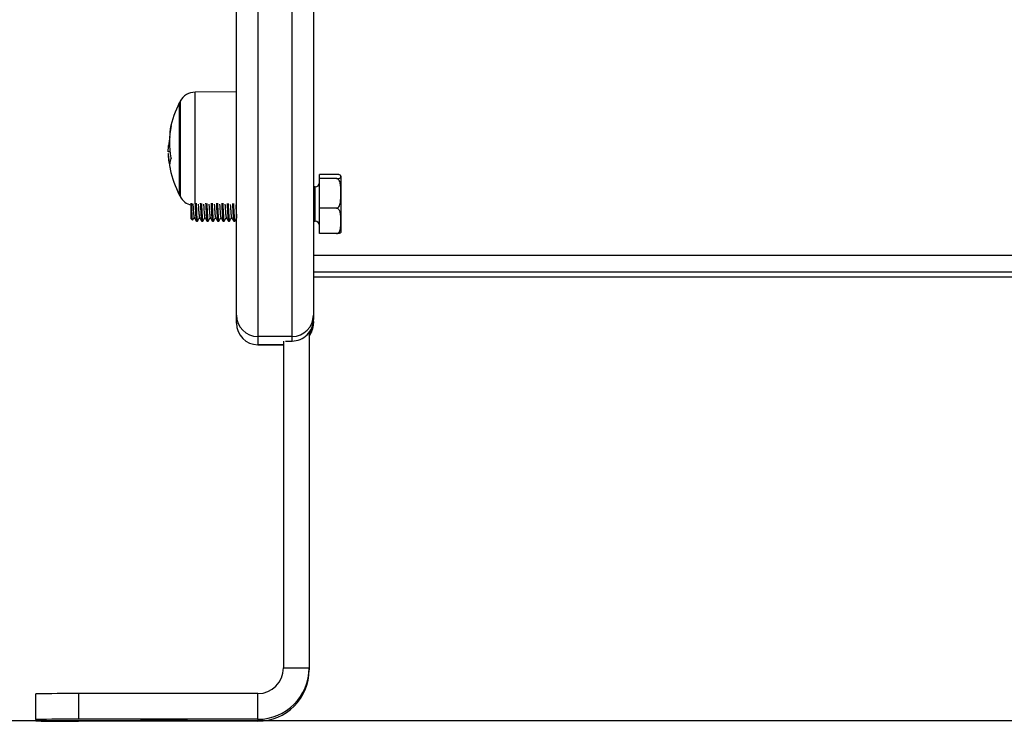
# Model space of a CAD drawing. Units: millimetres. Extents: x -8.2 to 12.2, y 0 to 17.2.
# Drawn here: x 7.3 to 7.6, y 11.7 to 11.9 of the extents above; entities that cross this region are included whole.
import ezdxf

# ---------------------------------------------------------------- set-up
doc = ezdxf.new("R2010")
doc.units = ezdxf.units.MM

# ---------------------------------------------------------------- blocks, each defined once
blk = doc.blocks.new('QDAD')
at = {"color": 7, "linetype": 'Continuous', "lineweight": 25}
for p, q in [((48.9521453201055, 4.478441985778773), (48.9521453201055, 4.592910069242862)), ((48.97014532010553, 4.592910069242862), (48.97014532010553, 4.478441985778773)), ((48.95714532010561, 4.588688920672212), (48.95714532010561, 4.473442132142736)), ((48.96514532010565, 4.473442132142736), (48.96514532010565, 4.588688920672212)), ((48.95214532010368, 4.530702144757925), (48.94245447411186, 4.53061757402611)), ((48.93874825110379, 4.528098221388063), (48.93874825110379, 4.506598221388231)), ((48.93647901805957, 4.518122943777598), (48.93624421379764, 4.518122943777598)), ((48.93659436221515, 4.516628814429168), (48.93615944665294, 4.516628814429168)), ((48.936276729871, 4.514896136016432), (48.93639423366881, 4.513992632151712)), ((48.97554532010554, 4.511385388015697), (48.97154532010563, 4.511385388015697)), ((48.97154532010563, 4.510413206279736), (48.97154532010563, 4.511385388015697)), ((48.97554532010554, 4.510413206279736), (48.97154532010563, 4.510413206279736)), ((48.97154532010563, 4.503481873212877), (48.97154532010563, 4.510413206279736)), ((48.97654532010552, 4.510954054948343), (48.97654532010552, 4.510899297147262)), ((48.97654532010552, 4.510899297147262), (48.97654532010552, 4.506947539745852)), ((48.97054532010543, 4.508454054948743), (48.97014532010553, 4.508454054948743)), ((48.97654532010552, 4.506947539745852), (48.97654532010552, 4.500502297547428)), ((48.94154532010543, 4.500954054948124), (48.94154532010543, 4.504665029572607)), ((48.97154532010563, 4.497522721881978), (48.97154532010563, 4.503481873212877)), ((48.97554532010554, 4.503481873212877), (48.97154532010563, 4.503481873212877)), ((48.94154532010543, 4.500954054948124), (48.94183135075514, 4.500668024298648)), ((48.94274828946664, 4.500454054948932), (48.94299876403625, 4.500454054948932)), ((48.94399828946666, 4.500454054948932), (48.94424865306996, 4.500454054948932)), ((48.94524828946669, 4.500454054948932), (48.94549859525227, 4.500454054948932)), ((48.94649828946649, 4.500454054948932), (48.94674882788468, 4.500454054948932)), ((48.94774828946652, 4.500454054948932), (48.94799867565735, 4.500454054948932)), ((48.94899828946654, 4.500454054948932), (48.94924881137945, 4.500454054948932)), ((48.95024828946657, 4.500454054948932), (48.95049886950801, 4.500454054948932)), ((48.9514982894666, 4.500454054948932), (48.9517486425209, 4.500454054948932)), ((48.97014532010553, 4.500454054948932), (48.97054532010543, 4.500454054948932)), ((48.97654532010552, 4.500502297547428), (48.97654532010552, 4.497954054948423)), ((48.97554532010554, 4.497522721881978), (48.97154532010563, 4.497522721881978)), ((48.97014532010553, 4.492483323131637), (49.54014532010547, 4.492483323131637)), ((48.97014532010553, 4.488570732720291), (49.54014532010547, 4.488570732720291)), ((48.97014532010553, 4.487445334262702), (49.54014532010547, 4.487445334262702)), ((48.9521453201055, 4.476546208285072), (48.9521453201055, 4.478441985778773)), ((48.97014532010553, 4.478441985778773), (48.97014532010553, 4.477407363844577)), ((48.97014532010553, 4.476933932076463), (48.97014532010553, 4.477407363844577)), ((48.97014532010553, 4.476933932076463), (48.97014532010553, 4.476546208285072)), ((48.96514532010565, 4.473442132142736), (48.95714532010561, 4.473442132142736)), ((48.95714532010561, 4.473442132142736), (48.95714532010561, 4.471546356208819)), ((48.96514532010565, 4.472407214726445), (48.96514532010565, 4.473442132142736)), ((48.96914532010555, 4.474407274373334), (48.96914532010555, 4.395916807013236)), ((48.95714532010561, 4.471543009241941), (48.96314532010547, 4.471543009241941)), ((48.96314532010547, 4.47239636642189), (48.96314532010547, 4.395916807013236)), ((48.96364532010557, 4.472407214726445), (48.96514532010565, 4.472407214726445)), ((48.96364532010557, 4.472407214726445), (48.96364532010557, 4.47239636642189)), ((48.96314532010547, 4.395916807013236), (48.96914532010555, 4.395916807013236)), ((48.96914532010555, 4.395916807013236), (48.96914532010555, 4.395453429217014)), ((48.90514532010548, 4.383839935250762), (48.90514532010548, 4.389839756315268)), ((48.91514532010547, 4.38991698594873), (48.91514532010547, 4.383917164883314)), ((48.95714532010561, 4.38991698594873), (48.91514532010547, 4.38991698594873)), ((48.95714532010561, 4.383917164883314), (48.95714532010561, 4.38991698594873)), ((48.90514532010548, 4.383839935250762), (48.90514532010548, 4.383531016719644)), ((48.95714532010561, 4.383917164883314), (48.91514532010547, 4.383917164883314)), ((48.95714532010561, 4.383917164883314), (48.95714532010561, 4.383453787087092)), ((48.95714532010561, 4.383453787087092), (48.91514532010547, 4.383453787087092))]:
    blk.add_line(p, q, dxfattribs=at)
at = {"color": 8, "linetype": 'Continuous', "lineweight": 25}
for p, q in [((48.94245447411186, 4.504694941128946), (48.94245447411186, 4.53061757402611)), ((48.93897021306975, 4.528519163246528), (48.93897021306975, 4.506177279529766)), ((48.93650582205714, 4.513911250042838), (48.93647585861186, 4.513911250042838)), ((48.97054532010543, 4.500454054948932), (48.97054532010543, 4.508454054948743)), ((48.96314532010547, 4.471546356208819), (48.95714532010561, 4.471546356208819)), ((48.95714532010561, 4.471546356208819), (48.95714532010561, 4.471543009241941))]:
    blk.add_line(p, q, dxfattribs=at)
at = {"color": 7, "linetype": 'Continuous', "lineweight": 25, "flags": 128}
for points in [[(48.94267412662407, 4.50469230037379), (48.94270275623307, 4.504129552358791), (48.9427466359773, 4.503269966037806), (48.94278301187614, 4.502570601193838), (48.9428169115231, 4.502002393943258), (48.94286969375912, 4.501272555801734), (48.94291031525472, 4.500845518788992), (48.94292691138116, 4.500709066722266), (48.94293664885299, 4.500642936578515), (48.94294176605035, 4.500612428547356), (48.94294438676434, 4.500597906259827), (48.94294571265004, 4.500590839913457), (48.94294637947519, 4.500587356941651), (48.94294671385842, 4.50058562819504), (48.94294688129253, 4.500584767029977), (48.94294696507018, 4.500584337252803), (48.94294700697424, 4.50058412256567), (48.94294702793013, 4.50058401527258), (48.9429470331695, 4.500583988454309), (48.9429470357893, 4.500583975045629), (48.94294703595551, 4.500583974194342), (48.94294703599917, 4.500583973971516), (48.94294703883361, 4.500583959653341), (48.94294704446133, 4.500583931391702), (48.94294706409642, 4.500583833057135), (48.94294713688578, 4.500583469406592), (48.94294741654016, 4.500582078157095), (48.94294851215295, 4.500576701369027), (48.94295284859413, 4.500556540625439), (48.94297010233913, 4.500494117387461), (48.94299876403625, 4.500503275342453)], [(48.94064532010543, 4.383685475985658), (48.94045791215012, 4.383674482310198), (48.93990845982626, 4.383664237836456), (48.939034407402, 4.383655440707116), (48.93789532010555, 4.383648690431983), (48.93656882485357, 4.383644447031656), (48.93514532010545, 4.383642999687254), (48.93372181535756, 4.383644447031656), (48.93239532010557, 4.383648690431983), (48.93125623280889, 4.383655440707116), (48.93038218038464, 4.383664237836456), (48.929832728061, 4.383674482310198), (48.92964532010546, 4.383685475985658), (48.929832728061, 4.383696469660208), (48.93038218038464, 4.38370671413395), (48.93125623280889, 4.38371551126329), (48.93239532010557, 4.383722261538423), (48.93372181535756, 4.38372650493875), (48.93514532010545, 4.383727952283152), (48.93656882485357, 4.38372650493875), (48.93789532010555, 4.383722261538423), (48.939034407402, 4.38371551126329), (48.93990845982626, 4.38370671413395), (48.94045791215012, 4.383696469660208), (48.94064532010543, 4.383685475985658)]]:
    blk.add_lwpolyline(points, dxfattribs=at)
at = {"color": 7, "linetype": 'Continuous', "lineweight": 25}
for centre, radius, start, end in [((48.94248938025385, 4.526617726333825), 0.004000000000000707, 90.49999999996534, 151.6172580872396), ((48.95964532027619, 4.517348221387692), 0.02350000000000058, 152.7775229555778, 168.3809855048005), ((48.95964532027619, 4.517348221387692), 0.0235000000000003, 151.6172580954112, 152.7775229555778), ((48.95603157902565, 4.518879274345636), 0.01956710963060277, 168.4996286868622, 190.7216473954198), ((48.94065528931037, 4.521268649089507), 0.004110402803559651, 157.4242765343344, 185.6908676175932), ((48.95574973475937, 4.516718590074561), 0.01955601077196456, 169.6670718076194, 175.8819383093493), ((48.95964532027619, 4.517348221387692), 0.02349999999999989, 182.5843077588845, 185.9955491292195), ((48.94014570560512, 4.51358316135429), 0.003654309378538918, 156.0117978291204, 175.9350650775431), ((48.95583602496663, 4.517029857500347), 0.01967760114152592, 188.8790638339181, 191.1568380146753), ((48.94077920100949, 4.513486861379533), 0.004242779330369052, 185.8741228793311, 191.5885190510483), ((48.95964532027619, 4.517348221387692), 0.02350000000000034, 191.5709436800559, 207.2224770422102), ((48.97054532010543, 4.509454054948947), 0.001000000000001819, 270, 0), ((48.95964532027619, 4.517348221387692), 0.02350000000000196, 207.2224770421946, 208.382741902116), ((48.94248938025385, 4.50807871644156), 0.004000000000000142, 208.3827418998511, 256.3485367167362), ((48.97054532010543, 4.499454054948728), 0.001000000000000909, 0, 90), ((48.95714524694358, 4.478442058980363), 0.004999926838639279, 180.0008388407541, 270.0008383873474), ((48.96514539142231, 4.478442060825728), 0.004999928683822199, 269.999182759586, 359.9991400129999), ((48.95714524791561, 4.476546284018696), 0.004999927810528795, 180.000867855767, 270.0008272484666), ((48.95714532010561, 4.47654300924205), 0.005, 180, 270), ((48.96514532010565, 4.47654300924205), 0.005000000000000728, 323.1301023577711, 0), ((48.95714549168656, 4.395916993303217), 0.01199982842051296, 269.9991807495945, 359.9991105182259), ((48.95714540957169, 4.395916896482049), 0.005999910534423586, 269.9991456490873, 359.9991456220959), ((48.95714549168656, 4.395453615506085), 0.01199982842051282, 269.9991807495945, 359.9991105223235), ((48.91264546921593, 4.066149120962109), 0.3237775156684103, 89.55762113939443, 91.3273476685856), ((48.91264546921593, 4.060149299896693), 0.323777515668379, 89.55762113939437, 91.32734766858573), ((48.91264546921593, 4.707221652073713), 0.323777515668448, 268.6726523314146, 270.4423788606055)]:
    blk.add_arc(centre, radius, start, end, dxfattribs=at)
at = {"color": 8, "linetype": 'Continuous', "lineweight": 25}
blk.add_arc((48.96514556588613, 4.476546227555446), 0.004999754219560068, 323.1291635019806, 359.9997791678526, dxfattribs=at)
at = {"color": 7, "linetype": 'Continuous', "lineweight": 25, "extrusion": (0, -8.985656084638573e-07, 0.9999999999995963)}
blk.add_ellipse((48.96514532010565, 4.477407363844577), major_axis=(0, 0.005000149117768161, 4.492962034419181e-09), ratio=0.9999701773353821, start_param=3.141592653589793, end_param=4.712388980384704, dxfattribs=at)
at = {"color": 7, "linetype": 'Continuous', "lineweight": 25, "extrusion": (0, -8.985656084635305e-07, 0.9999999999995963)}
blk.add_ellipse((48.96514532010565, 4.476933932076463), major_axis=(0, 0.00500014911776998, 4.492962034419181e-09), ratio=0.9999701773350181, start_param=4.068887871585336, end_param=4.712388980384704, dxfattribs=at)
at = {"color": 7, "linetype": 'Continuous', "lineweight": 25}
for points, knots in [([(48.93685985449747, 4.522846649656458), (48.93686118922574, 4.522849737532852), (48.93686384982857, 4.522855892801999), (48.93686651629378, 4.522858896247271), (48.9368680857956, 4.52285723906698), (48.93686835089625, 4.522850304338135), (48.93686735137885, 4.522838648102152), (48.93686446112883, 4.522817573802058), (48.93686016764218, 4.522795286071414), (48.9368573101824, 4.522780452836741)], [0, 0, 0, 0, 0.1254607485405866, 0.2500892476966092, 0.3754614577045943, 0.5002675276859361, 0.6252085279450338, 0.7505636674846431, 1, 1, 1, 1]), ([(48.93615944665294, 4.51662881419179), (48.93616363589672, 4.516818118956508), (48.93617199339792, 4.517195780135808), (48.93622018066571, 4.51781440704508), (48.93624421379764, 4.518122943777598)], [0, 0, 0, 0, 0.5012555586568088, 1, 1, 1, 1]), ([(48.93647585861186, 4.513911250371166), (48.93638340723351, 4.51445845031958), (48.93622547050904, 4.515393244035295), (48.93619562881349, 4.516027458733333), (48.93618325554326, 4.51629042334298)], [0, 0, 0, 0, 0.5853697328605377, 1, 1, 1, 1]), ([(48.9368060606821, 4.515239051314893), (48.93680869600735, 4.515222755366267), (48.93681265968189, 4.515198245363536), (48.93681516823312, 4.515163937322541), (48.93681592222197, 4.515139228857151), (48.9368154616825, 4.515116339243832), (48.93681375983192, 4.515096472850018), (48.93681101611128, 4.51507982459043), (48.93680835532336, 4.515072490747116), (48.93680702188863, 4.515068815443556)], [0, 0, 0, 0, 0.248813883691912, 0.3742297808855999, 0.4989724823741107, 0.6239887748188072, 0.7492483822895213, 0.8743376136530688, 1, 1, 1, 1]), ([(48.93650058918047, 4.513842204369212), (48.93649987172967, 4.513837359511854), (48.93649843476874, 4.513827655889145), (48.93649223548186, 4.513839905195709), (48.93648446033103, 4.513866877126929), (48.93647871692792, 4.513896505052799), (48.93647585859708, 4.513911250041019)], [0, 0, 0, 0, 0.2493954544592416, 0.4995067335012092, 0.750918528491432, 1, 1, 1, 1]), ([(48.93653030692508, 4.513222333686826), (48.93653337125784, 4.513206465961048), (48.93653952380168, 4.513174606860048), (48.93654826893044, 4.513124211624017), (48.93655554953398, 4.513078939394291), (48.93655765169865, 4.513061391474366), (48.93655869991517, 4.513052641435934)], [0, 0, 0, 0, 0.2488324103490949, 0.4996038182018209, 0.7504840523821867, 1, 1, 1, 1]), ([(48.97654532010552, 4.510899297147262), (48.97654529869578, 4.510910352300016), (48.97654518049512, 4.510971386149322), (48.97654744310557, 4.511066436920373), (48.9764925663867, 4.511188579212103), (48.9763638350903, 4.511274685339231), (48.97613801656553, 4.511335178827721), (48.97595511281816, 4.511364052816134), (48.97574699181223, 4.511381927370167), (48.97561259346571, 4.511384233618628), (48.97554532010554, 4.511385388015697)], [0, 0, 0, 0, 0.06172582019021134, 0.3407790472699007, 0.5302017206060905, 0.7454184015869335, 0.8240242304078196, 0.9031361135294036, 0.951514588650843, 1, 1, 1, 1]), ([(48.97554532010554, 4.510413206279736), (48.9756053126705, 4.510414126692012), (48.97572507081372, 4.510415964034109), (48.97591845068882, 4.510430663824081), (48.97614768840435, 4.51046289234273), (48.97646812919243, 4.510556366311903), (48.97654988830254, 4.510708931995396), (48.97654682553093, 4.510836563310477), (48.97654532010552, 4.510899297147262)], [0, 0, 0, 0, 0.04329318149447971, 0.0864225597254398, 0.1587374941357806, 0.2849548444135387, 0.6485382437204493, 1, 1, 1, 1]), ([(48.97654532010552, 4.506947539745852), (48.97655410395578, 4.507567026360448), (48.97656730302697, 4.508497899249051), (48.97638913430092, 4.509581905482264), (48.97612923174324, 4.510080706322697), (48.97589750064571, 4.510305025500202), (48.97571031286134, 4.5104000811898), (48.9755864442202, 4.510409934877316), (48.97554532010554, 4.510413206279736)], [0, 0, 0, 0, 0.4851113682781079, 0.7289536376251158, 0.8513198615232023, 0.9104996137986741, 0.9702860698408899, 1, 1, 1, 1]), ([(48.97554532010554, 4.503481873212877), (48.97554612875274, 4.503481882657979), (48.97560471682596, 4.50348256700363), (48.97573535589163, 4.503506060310428), (48.97594079292207, 4.503619905353844), (48.97618113027102, 4.503884698752699), (48.9765626797448, 4.504774874472787), (48.97654226793065, 4.505856961842255), (48.97654472972408, 4.506736589539287), (48.97654532010552, 4.506947539745852)], [0, 0, 0, 0, 0.000585644976473046, 0.04243113100753385, 0.09426739458610646, 0.1710300496414522, 0.3088314439649403, 0.834245612633132, 1, 1, 1, 1]), ([(48.94185715497406, 4.500693828517797), (48.94184804265524, 4.500699039212122), (48.94182429647481, 4.500712617981662), (48.94178906511752, 4.501215331806634), (48.94174372772636, 4.502088791553433), (48.94170234627882, 4.503222099242521), (48.94167064277303, 4.504137911383623), (48.94165374264207, 4.504602823419191), (48.94165152350479, 4.504663870500735)], [0, 0, 0, 0, 0.1324318360608739, 0.3451097789842358, 0.5552960183383724, 0.7624223086599154, 0.9688039377085348, 1, 1, 1, 1]), ([(48.94193347829741, 4.50449507488338), (48.94194785986315, 4.504275220108866), (48.94197685057543, 4.503832031475213), (48.94201761783847, 4.50319172523723), (48.94205979559547, 4.502601543672426), (48.94210434640627, 4.502093899823194), (48.94214823092057, 4.501701668014903), (48.94218801358943, 4.501429760696738), (48.94221643083006, 4.501366575579596), (48.94223048865456, 4.501335318312158)], [0, 0, 0, 0, 0.1406835010880093, 0.2835932437666782, 0.4272571596088931, 0.5734198410557769, 0.7186364138428228, 0.860811259518583, 1, 1, 1, 1]), ([(48.94242408549667, 4.504690377338193), (48.94243748284907, 4.504429639057889), (48.94247528173059, 4.503694000015457), (48.94253912657837, 4.502375611334173), (48.94262830306934, 4.501109592495595), (48.9426960934918, 4.500422315772084), (48.94273761207796, 4.500523616768987), (48.94274828946664, 4.500549668477106)], [0, 0, 0, 0, 0.120699862409315, 0.3405389151482497, 0.6240487379740961, 0.9033161276871376, 0.9999999999999999, 0.9999999999999999, 0.9999999999999999, 0.9999999999999999]), ([(48.94318645483509, 4.504449372234376), (48.94319846290932, 4.504265595026482), (48.94322510413872, 4.503857865142891), (48.94326403374748, 4.503249023940953), (48.9433057544345, 4.502652004975971), (48.94335027376724, 4.502137315829714), (48.94339434483231, 4.501727813842081), (48.94343483670923, 4.501462571151023), (48.94346390651094, 4.501333318910838), (48.9434790300752, 4.501336009395345), (48.94347946734865, 4.501336087186246)], [0, 0, 0, 0, 0.1191386109688377, 0.2643220691972681, 0.409499159938529, 0.557516944370242, 0.7048970573629809, 0.8490377584606753, 0.9956351706633482, 1, 1, 1, 1]), ([(48.94367472943668, 4.504677760947743), (48.94368790891599, 4.504421245796948), (48.94372548766137, 4.503689842277709), (48.94378912383422, 4.502375626359935), (48.94387830389178, 4.501109587991778), (48.94394609343249, 4.500422316096774), (48.94398761206594, 4.50052361683538), (48.94399828946666, 4.500549668477106)], [0, 0, 0, 0, 0.1189802397223382, 0.3392492255482945, 0.6233135006054896, 0.9031270457420937, 1, 1, 1, 1]), ([(48.94392798449462, 4.504614436489646), (48.94393074833306, 4.504560070754451), (48.94395982052492, 4.503988209882664), (48.94400193631486, 4.503140548491501), (48.94405627089714, 4.50214301203323), (48.94411251548172, 4.501313779907832), (48.94416630482806, 4.50075106199256), (48.94421305609603, 4.50047447650104), (48.94423767016042, 4.50048662899826), (48.94424865306996, 4.50049205149935)], [0, 0, 0, 0, 0.02558324029950552, 0.2691043156171476, 0.3891806406934488, 0.5528113100029286, 0.7757056514859237, 0.8999188217410421, 1, 1, 1, 1]), ([(48.94443718717184, 4.504438125783963), (48.94444758191707, 4.504278873330804), (48.94447263439929, 4.503895057364389), (48.94451045497999, 4.503306637026071), (48.94455173558708, 4.502703532014493), (48.94459619711802, 4.502180230950216), (48.94464042975937, 4.501760274431945), (48.94468112200116, 4.501480880697272), (48.94471125365362, 4.501342003114587), (48.94472773667781, 4.501341881789813), (48.94472955333185, 4.501341868418422)], [0, 0, 0, 0, 0.1034678635594, 0.2493689557864753, 0.3944929607744593, 0.5427189847447115, 0.6906284172465749, 0.8352378917727605, 0.9818409694773467, 1, 1, 1, 1]), ([(48.94492536758457, 4.504665258035857), (48.94493833117531, 4.504412927894919), (48.94497569176133, 4.503685721819238), (48.94503912108098, 4.502375641436629), (48.94512830471717, 4.501109583472498), (48.94519609337294, 4.500422316422373), (48.94523761205369, 4.500523616901773), (48.94524828946669, 4.500549668477106)], [0, 0, 0, 0, 0.1172694358366029, 0.3379661499086761, 0.6225820337804273, 0.9029389334726085, 1, 1, 1, 1]), ([(48.945178944703, 4.504596782887347), (48.94518753366106, 4.504428134212503), (48.94521012150335, 4.503984610133557), (48.9452566187274, 4.503064723002353), (48.94531027419202, 4.502055393894807), (48.94536783235776, 4.501268584990612), (48.94542299481873, 4.500698985978488), (48.9454649276347, 4.50042337639934), (48.94549453097216, 4.500469570885798), (48.94549859525227, 4.500475912986076)], [0, 0, 0, 0, 0.07899063818744866, 0.2077351041384611, 0.4361308678178518, 0.6000182445869373, 0.7271856481661235, 0.9625449690151507, 0.9999999999999999, 0.9999999999999999, 0.9999999999999999, 0.9999999999999999]), ([(48.94568793358303, 4.504426664977473), (48.94569671349927, 4.504292039228858), (48.94572017130895, 4.503932351835829), (48.94575682632512, 4.503364737757693), (48.94579775006991, 4.502755761977824), (48.9458421181364, 4.502224076204584), (48.94588647704086, 4.501793695737433), (48.94592745275986, 4.501500604434113), (48.94595860896879, 4.501350837913378), (48.94597645070417, 4.501347029939097), (48.94597964853801, 4.501346347422441)], [0, 0, 0, 0, 0.08768976134727556, 0.23428580285803, 0.3794321861756477, 0.5278388052791539, 0.6762517096738139, 0.8214083078571895, 0.9679904129464882, 1, 1, 1, 1]), ([(48.94617600606989, 4.504652748511035), (48.94618875368315, 4.50440460545542), (48.94622589599089, 4.503681599062475), (48.94628911829159, 4.502375656710683), (48.94637830555325, 4.501109578894102), (48.94644609331272, 4.50042231675252), (48.94648761204144, 4.500523616969076), (48.94649828946649, 4.500549668477106)], [0, 0, 0, 0, 0.1155510645170728, 0.3366773988143562, 0.621847331443206, 0.9027499891222761, 1, 1, 1, 1]), ([(48.94642644208352, 4.504648139950405), (48.9464291400941, 4.504595861818416), (48.94644604006612, 4.504268398692147), (48.94647623331025, 4.503669440908197), (48.94651586576583, 4.502880388569793), (48.94655580713129, 4.50215457482409), (48.94659959673368, 4.501508655400357), (48.94665503693955, 4.50084016308756), (48.94670751656167, 4.500492075098919), (48.9467510478803, 4.500418016199546), (48.94676673229992, 4.500476278913993), (48.94676854884165, 4.500483026798065)], [0, 0, 0, 0, 0.02305040210616667, 0.1443845910690732, 0.2604814607923142, 0.3827533856260885, 0.5042737347286445, 0.6320974533484084, 0.8627135884525111, 0.9840997315677141, 1, 1, 1, 1]), ([(48.94693868791774, 4.50441508424683), (48.94694585317006, 4.504305146789193), (48.94696771231747, 4.503969758864514), (48.94700314937313, 4.503423290308092), (48.94704380030839, 4.502808668643411), (48.94708803913659, 4.502268820666359), (48.9471324888973, 4.50182807539295), (48.94717383106763, 4.501521661469269), (48.94720597058699, 4.501359869996122), (48.94722516920478, 4.501351513862573), (48.94722974959723, 4.501349520262011)], [0, 0, 0, 0, 0.07181236280025335, 0.219079101574306, 0.3643231790116842, 0.5128817336780893, 0.6617708761007829, 0.8075522314945429, 0.9540859500871649, 1, 1, 1, 1]), ([(48.94742664489945, 4.504640232243219), (48.94743917644428, 4.504396278390232), (48.94747610035279, 4.503677473961943), (48.94753911546536, 4.502375672185735), (48.94762830640025, 4.501109574255679), (48.94769609325181, 4.500422317086304), (48.94773761202896, 4.500523617037288), (48.94774828946652, 4.500549668477106)], [0, 0, 0, 0, 0.1138250584757375, 0.3353829218004009, 0.621109364824342, 0.9025602052924122, 0.9999999999999999, 0.9999999999999999, 0.9999999999999999, 0.9999999999999999]), ([(48.947676386284, 4.504647623512028), (48.94768644921396, 4.504449916076737), (48.94771131720586, 4.503961332034123), (48.9477487448853, 4.503229647588341), (48.94778462735894, 4.502522495661651), (48.94782654870983, 4.501834953520301), (48.94787965309206, 4.501110732454435), (48.94793219036296, 4.500632354996014), (48.94797455137245, 4.500443277996965), (48.94799396592725, 4.500470245875476), (48.94799867565735, 4.500476787947264)], [0, 0, 0, 0, 0.09163529459724722, 0.2264535099590363, 0.3443039359928075, 0.4479944475269825, 0.6100185522368851, 0.8222182271273776, 0.9568723489254963, 0.9999999999999999, 0.9999999999999999, 0.9999999999999999, 0.9999999999999999]), ([(48.94818944399231, 4.504403478530548), (48.94819499630012, 4.504318251837503), (48.94821525469592, 4.504007289968285), (48.9482494259239, 4.503482256883217), (48.94828988859035, 4.502862224956516), (48.94833396242097, 4.502314433643733), (48.94837846772339, 4.501863404942014), (48.94842025864523, 4.501543989089441), (48.94845333684157, 4.501369130545754), (48.94847388943572, 4.501355376527499), (48.94847985316301, 4.501351385536509)], [0, 0, 0, 0, 0.05584427003666578, 0.2037558653122836, 0.3491726994008547, 0.4978535185459605, 0.6471902703479686, 0.7936731265300186, 0.9401303231206192, 1, 1, 1, 1]), ([(48.94867728407985, 4.504627709105989), (48.94868959946348, 4.504387946611132), (48.94872630484952, 4.503673346473988), (48.94878911260184, 4.502375687866333), (48.94887830725861, 4.50110956955541), (48.94894609318999, 4.500422317424636), (48.94898761201625, 4.50052361710641), (48.94899828946654, 4.500549668477106)], [0, 0, 0, 0, 0.1120913496482963, 0.3340826678196672, 0.6203681048224409, 0.902369574498974, 1, 1, 1, 1]), ([(48.94892709455962, 4.504633556625777), (48.94892723017051, 4.504630903810721), (48.94894248226751, 4.504332543041528), (48.94897295932469, 4.50373087216667), (48.94901322572491, 4.502928942347353), (48.94905521152168, 4.502166411846702), (48.94911075194045, 4.501337233849881), (48.94916328311433, 4.500772620124735), (48.94921180304641, 4.500486034330606), (48.94923623774412, 4.500484340748699), (48.94924881137945, 4.5004834692636)], [0, 0, 0, 0, 0.001248014809790566, 0.1403635781203891, 0.2761949692536623, 0.3886402668374613, 0.540939278564891, 0.7770138088268206, 0.885255503826785, 1, 1, 1, 1]), ([(48.9494401956124, 4.504391942913571), (48.94944413811254, 4.504331412369538), (48.94946279555393, 4.504044958350278), (48.94949565773891, 4.503541597076946), (48.94953601806992, 4.502916403407653), (48.94957988638726, 4.50236088413385), (48.94962442525025, 4.501899727401906), (48.94966667880044, 4.50156756778506), (48.94970070688646, 4.501378646635203), (48.94972261031035, 4.501358650362818), (48.94972995590706, 4.50135194435461)], [0, 0, 0, 0, 0.03979463386621894, 0.1883236473523181, 0.3339879454857254, 0.4827603619106948, 0.6325147036997437, 0.7797211131355168, 0.9261266262889185, 1, 1, 1, 1]), ([(48.94992792361722, 4.504615178969289), (48.94994002274598, 4.504379610029901), (48.94997650948358, 4.503669216552225), (48.9500391096999, 4.502375703756115), (48.95012830812857, 4.501109564792387), (48.95019609312726, 4.500422317768425), (48.95023761200355, 4.500523617176441), (48.95024828946657, 4.500549668477106)], [0, 0, 0, 0, 0.1103498691821688, 0.3327765852338196, 0.6196235219990749, 0.9021780891712408, 1, 1, 1, 1]), ([(48.9501794436851, 4.504587019070641), (48.95018870418448, 4.504405392554872), (48.95021048947206, 4.503978116897088), (48.95024547748585, 4.503281370893092), (48.95028356206967, 4.502541288606153), (48.95032844012826, 4.501801543281545), (48.95037302937567, 4.501209409702824), (48.95041589009179, 4.500773018979999), (48.95045306718407, 4.500535293591383), (48.9504828410752, 4.500432248013567), (48.95049752423529, 4.500459110662632), (48.95049886950801, 4.500461571821688)], [0, 0, 0, 0, 0.08493598188778041, 0.1998115604328922, 0.330676564998945, 0.4572618658962962, 0.6163448392164054, 0.7367309011940493, 0.8636931868999423, 0.987511556064032, 1, 1, 1, 1]), ([(48.95069093659799, 4.504380572260743), (48.95069327364536, 4.504344689356003), (48.95071033177646, 4.504082779691089), (48.95074184691475, 4.5036012668279), (48.95078219156767, 4.50297117642458), (48.95082581006818, 4.50240814062181), (48.95087037179997, 4.501937080590324), (48.95091304263906, 4.501592388771314), (48.9509480850063, 4.501388443091855), (48.95097133257559, 4.501361360918054), (48.95098005451177, 4.501351200329736)], [0, 0, 0, 0, 0.0236731509745072, 0.1727905517538028, 0.3187765681220334, 0.4676089463667535, 0.6177494855288163, 0.7656524442232526, 0.9120783597460609, 1, 1, 1, 1]), ([(48.95117856351862, 4.504602641703059), (48.95119044629632, 4.504371268555587), (48.95122671425747, 4.50366508415209), (48.95128910675908, 4.502375719859629), (48.95137830901012, 4.501109559965698), (48.95144609306385, 4.500422318115852), (48.95148761199039, 4.500523617248291), (48.9514982894666, 4.500549668477106)], [0, 0, 0, 0, 0.1086005474242584, 0.3314646218041453, 0.6188755865735462, 0.9019857416504726, 1, 1, 1, 1]), ([(48.95142922126888, 4.50459034103369), (48.95143130008887, 4.504549549239528), (48.95144837369344, 4.50421452118826), (48.9514910088451, 4.503374700940185), (48.95154470978378, 4.502316240777873), (48.95160271608233, 4.501459100220927), (48.9516589231971, 4.500817994911813), (48.95170505823535, 4.50046770537665), (48.95173932671105, 4.500478403304442), (48.9517486425209, 4.500481311512885)], [0, 0, 0, 0, 0.0192824321252196, 0.1583689986351703, 0.391331574609098, 0.5472332900033657, 0.6864050568709668, 0.9147499033256705, 1, 1, 1, 1]), ([(48.95195076566984, 4.504229676041177), (48.95196322820993, 4.504039056849251), (48.95199015498247, 4.503627201834206), (48.95202840513912, 4.503026637929906), (48.95207173760173, 4.502456137792251), (48.95211630902122, 4.501975460985705), (48.95215935327246, 4.501618420400519), (48.95219547757142, 4.501398537217028), (48.95222005689334, 4.501363528989714), (48.95223014566454, 4.501349159594611)], [0, 0, 0, 0, 0.1301643234474484, 0.2812352153168545, 0.4348638377897459, 0.5901790392677779, 0.7435094530019227, 0.894721487172427, 1, 1, 1, 1]), ([(48.97654532010552, 4.500502297547428), (48.97654529869578, 4.500570061963117), (48.97654518049512, 4.500944179195358), (48.97654744310557, 4.501526808870949), (48.9764925663867, 4.502275500578435), (48.9763638350903, 4.502803302555549), (48.97613801656553, 4.503174107555424), (48.97595511281816, 4.503351095524522), (48.97574699181223, 4.503460660604105), (48.97561259346571, 4.50347479714128), (48.97554532010554, 4.503481873212877)], [0, 0, 0, 0, 0.06172582019026332, 0.3407790472699208, 0.5302017206060843, 0.7454184015869217, 0.8240242304077882, 0.9031361135294217, 0.9515145886508417, 1, 1, 1, 1]), ([(48.94187650682034, 4.500659657784126), (48.9419251504878, 4.500743590689126), (48.94204909213431, 4.500957447557084), (48.94217321929386, 4.501171103329398), (48.9422486299768, 4.501300905121752)], [0, 0, 0, 0, 0.3924723372335581, 1, 1, 1, 1]), ([(48.94222937781547, 4.5013340756459), (48.94231344003197, 4.50118927118092), (48.94248162212102, 4.500899562932318), (48.9426496341498, 4.500609780390732), (48.94273366896323, 4.500464839447886)], [0, 0, 0, 0, 0.4998285890698878, 1, 1, 1, 1]), ([(48.94301920396288, 4.500474380664855), (48.94310324259277, 4.500619354793344), (48.94326300342163, 4.500894956466254), (48.94342292847728, 4.501170251718577), (48.94349872851535, 4.501300734028518)], [0, 0, 0, 0, 0.5260277531614758, 1, 1, 1, 1]), ([(48.94347937781549, 4.5013340756459), (48.94356341606363, 4.50118930388544), (48.94373159207498, 4.500899588931134), (48.94389961019328, 4.50060981309889), (48.94398366896326, 4.500464839447886)], [0, 0, 0, 0, 0.4997041336127135, 1, 1, 1, 1]), ([(48.9442628994052, 4.500463810440124), (48.94434694060396, 4.500608750547144), (48.94450875514281, 4.500887821013748), (48.94467073676333, 4.501166856950476), (48.94474859040838, 4.501300970713601)], [0, 0, 0, 0, 0.5193674153700846, 0.9999999999999999, 0.9999999999999999, 0.9999999999999999, 0.9999999999999999]), ([(48.94472937781552, 4.5013340756459), (48.94481339212552, 4.501189336746393), (48.94498156222789, 4.500899615204617), (48.94514958626496, 4.500609845960753), (48.94523366896328, 4.500464839447886)], [0, 0, 0, 0, 0.4995793477900748, 1, 1, 1, 1]), ([(48.94551345323521, 4.500464584588372), (48.94559764191217, 4.500609749509749), (48.94575927003598, 4.500888441786628), (48.9459211434405, 4.501167214182715), (48.94599870040679, 4.50130077992435)], [0, 0, 0, 0, 0.5208788840938692, 1, 1, 1, 1]), ([(48.94597937781555, 4.5013340756459), (48.94606336821721, 4.501189369763779), (48.9462315325768, 4.500899641754586), (48.94639956236483, 4.500609878978139), (48.94648366896331, 4.500464839447886)], [0, 0, 0, 0, 0.4994542359836778, 1, 1, 1, 1]), ([(48.94676846828656, 4.5004729481916), (48.94685268108537, 4.500618264897639), (48.94701263582601, 4.50089428109186), (48.94717284816397, 4.501170135637039), (48.94724871208359, 4.501300758580328)], [0, 0, 0, 0, 0.5264789177156898, 1, 1, 1, 1]), ([(48.94722937781557, 4.5013340756459), (48.94731334433845, 4.501189402938508), (48.94748150311943, 4.500899668587408), (48.94764953849199, 4.500609912150139), (48.94773366896334, 4.500464839447886)], [0, 0, 0, 0, 0.4993288025961342, 1, 1, 1, 1]), ([(48.948020329678, 4.50047667475701), (48.94810442370658, 4.500621759012574), (48.94826376385936, 4.500896662566447), (48.94842329519679, 4.501171233739115), (48.94849863160516, 4.501300896075008)], [0, 0, 0, 0, 0.5277642017277092, 1, 1, 1, 1]), ([(48.9484793778156, 4.5013340756459), (48.94856332048835, 4.501189436271488), (48.94873147385306, 4.500899695706721), (48.94889951464666, 4.500609945477663), (48.94898366896314, 4.500464839447886)], [0, 0, 0, 0, 0.4992030520497939, 1, 1, 1, 1]), ([(48.94926483299014, 4.500466642331048), (48.94934883577184, 4.500611547975495), (48.94951005618395, 4.500889654808816), (48.94967142532528, 4.501167619491753), (48.94974871419049, 4.501300752597672)], [0, 0, 0, 0, 0.5210430898600477, 1, 1, 1, 1]), ([(48.94972937781563, 4.5013340756459), (48.94981329666712, 4.501189469762721), (48.94998144477518, 4.500899723117072), (48.95014949082838, 4.50060997896162), (48.95023366896316, 4.500464839447886)], [0, 0, 0, 0, 0.4990769887869512, 1, 1, 1, 1]), ([(48.95051239989243, 4.50046313765688), (48.9505965418557, 4.500608205893514), (48.95075849994487, 4.500887436060111), (48.95092067718474, 4.501166748976175), (48.95099859860625, 4.501300950664699)], [0, 0, 0, 0, 0.5195292413816863, 1, 1, 1, 1]), ([(48.95097937781566, 4.5013340756459), (48.95106327287385, 4.501189503412206), (48.95123141588306, 4.5008997508221), (48.95139946703648, 4.500610012603829), (48.95148366896319, 4.500464839447886)], [0, 0, 0, 0, 0.4989506172685912, 1, 1, 1, 1]), ([(48.95176663568782, 4.500469608882668), (48.95185086009451, 4.500614913711615), (48.95201144242424, 4.500891952029633), (48.95217229005675, 4.50116893831364), (48.95224877413307, 4.501300647060816)], [0, 0, 0, 0, 0.5244936152449339, 0.9999999999999999, 0.9999999999999999, 0.9999999999999999, 0.9999999999999999]), ([(48.97554532010554, 4.497522721881978), (48.9756053126705, 4.497528363703168), (48.97572507081372, 4.497539625998797), (48.97591845068882, 4.497629730834888), (48.97614768840435, 4.497827280956699), (48.97646812919243, 4.498400245357516), (48.97654988830254, 4.499335422357035), (48.97654682553093, 4.500117759951536), (48.97654532010552, 4.500502297547428)], [0, 0, 0, 0, 0.0432931814944772, 0.08642255972545972, 0.158737494135774, 0.2849548444135426, 0.6485382437204711, 1, 1, 1, 1]), ([(48.97654532010552, 4.498008812749504), (48.97654529869578, 4.49799775759675), (48.97654518049512, 4.497936723748353), (48.97654744310557, 4.497841672977302), (48.9764925663867, 4.497719530684662), (48.9763638350903, 4.497633424557534), (48.97613801656553, 4.497572931069953), (48.97595511281816, 4.497544057080631), (48.97574699181223, 4.497526182527508), (48.97561259346571, 4.497523876279047), (48.97554532010554, 4.497522721881978)], [0, 0, 0, 0, 0.06172582019021263, 0.3407790472699039, 0.5302017206060949, 0.7454184015869395, 0.824024230407778, 0.9031361135294033, 0.9515145886508429, 1, 1, 1, 1])]:
    blk.add_open_spline(points, degree=3, knots=knots, dxfattribs=at)

msp = doc.modelspace()

# ---------------------------------------------------------------- linework, layer by layer
msp.add_line((0.1386289254820454, 11.74462477793168), (9.45392116024621, 11.74462477793168))

# ---------------------------------------------------------------- block references
msp.add_blockref('QDAD', (-41.566506405974, 7.361024854631978))

doc.saveas('drawing.dxf')
